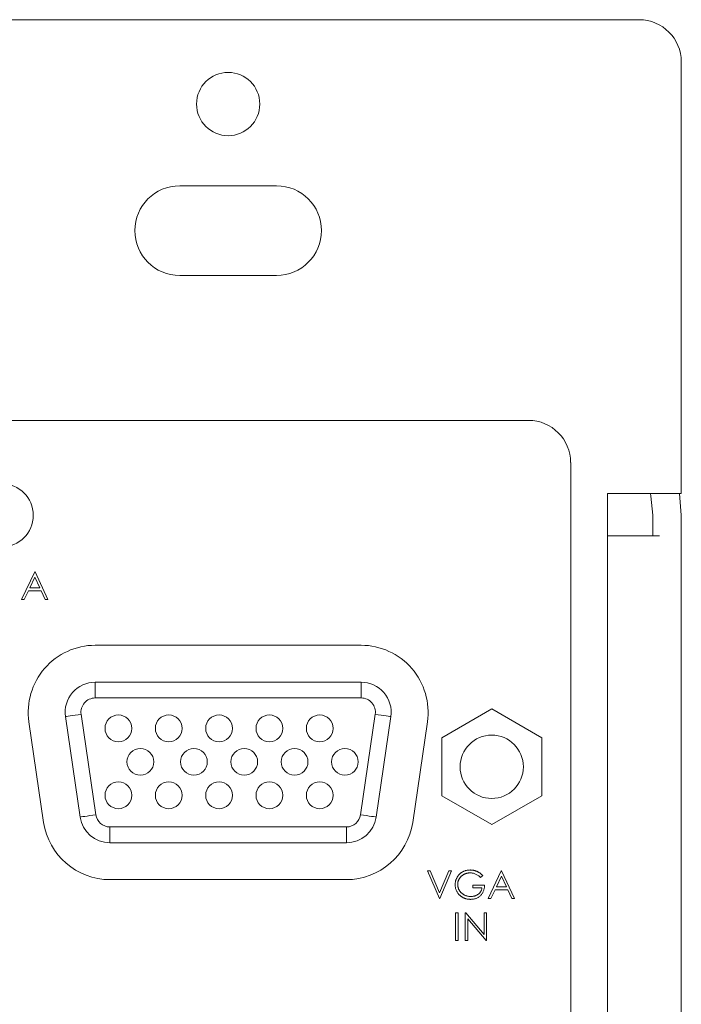
# Model space of a CAD drawing. Units: inches. Extents: x 1.3 to 16.6, y 0.5 to 10.7.
# Drawn here: x 4.1 to 5.4, y 4 to 5.8 of the extents above; entities that cross this region are included whole.
import ezdxf

# ---------------------------------------------------------------- set-up
doc = ezdxf.new("R2010")
doc.units = ezdxf.units.IN
doc.header["$MEASUREMENT"] = 0

msp = doc.modelspace()

# ---------------------------------------------------------------- linework, layer by layer
at = {"color": 7, "linetype": 'Continuous', "lineweight": 15}
for p, q in [((1.952, 5.8215), (5.2985, 5.8215)), ((5.3772, 4.9371), (5.3772, 5.7428)), ((4.6213, 5.5115), (4.4402, 5.5115)), ((4.4402, 5.3442), (4.6213, 5.3442)), ((5.0918, 5.0735), (3.9698, 5.0735)), ((5.1706, 2.5341), (5.1706, 4.9948)), ((5.2394, 4.9371), (5.3772, 4.9371)), ((5.2394, 4.8583), (5.2394, 4.9371)), ((5.3772, 4.8963), (5.3737, 4.9371)), ((5.3241, 4.8583), (5.3241, 4.8963)), ((5.3772, 2.6326), (5.3772, 4.8963)), ((5.2394, 4.8583), (5.2394, 2.6706)), ((5.2394, 4.8583), (5.3367, 4.8583)), ((4.1447, 4.7389), (4.1694, 4.7909)), ((4.1697, 4.7808), (4.1602, 4.7609)), ((4.1694, 4.7909), (4.1701, 4.7909)), ((4.1789, 4.7609), (4.1697, 4.7808)), ((4.1701, 4.7909), (4.1941, 4.7389)), ((4.1602, 4.7609), (4.1789, 4.7609)), ((4.1577, 4.7555), (4.1498, 4.7389)), ((4.1813, 4.7555), (4.1577, 4.7555)), ((4.189, 4.7389), (4.1813, 4.7555)), ((4.1498, 4.7389), (4.1447, 4.7389)), ((4.1941, 4.7389), (4.189, 4.7389)), ((4.7792, 4.6537), (4.2824, 4.6537)), ((4.2824, 4.5848), (4.2824, 4.5553)), ((4.2824, 4.5848), (4.7792, 4.5848)), ((4.7792, 4.5848), (4.7792, 4.5553)), ((4.7792, 4.5553), (4.2824, 4.5553)), ((4.2561, 4.5248), (4.2835, 4.3373)), ((4.7781, 4.3373), (4.8055, 4.5248)), ((5.0231, 4.5348), (4.9296, 4.4808)), ((5.1166, 4.4808), (5.0231, 4.5348)), ((4.1587, 4.5106), (4.1861, 4.3231)), ((4.2543, 4.333), (4.2268, 4.5205)), ((4.8347, 4.5205), (4.8073, 4.333)), ((4.8755, 4.3231), (4.9029, 4.5106)), ((4.9296, 4.4808), (4.9296, 4.3728)), ((5.1166, 4.3728), (5.1166, 4.4808)), ((4.9296, 4.3728), (5.0231, 4.3188)), ((5.0231, 4.3188), (5.1166, 4.3728)), ((4.3098, 4.3146), (4.7518, 4.3146)), ((4.3098, 4.3146), (4.3098, 4.2851)), ((4.7518, 4.3146), (4.7518, 4.2851)), ((4.7518, 4.2851), (4.3098, 4.2851)), ((4.9034, 4.2328), (4.9084, 4.2328)), ((4.9254, 4.1807), (4.9034, 4.2328)), ((4.9084, 4.2328), (4.9258, 4.1918)), ((4.9258, 4.1918), (4.9431, 4.2328)), ((4.9481, 4.2328), (4.9261, 4.1807)), ((4.9431, 4.2328), (4.9481, 4.2328)), ((5.0163, 4.1807), (5.041, 4.2328)), ((5.041, 4.2328), (5.0416, 4.2328)), ((5.0416, 4.2328), (5.0657, 4.1807)), ((4.3098, 4.2162), (4.7518, 4.2162)), ((5.0062, 4.2239), (5.0022, 4.2201)), ((5.0412, 4.2227), (5.0318, 4.2028)), ((5.0504, 4.2028), (5.0412, 4.2227)), ((4.9875, 4.2008), (4.9875, 4.2061)), ((4.9875, 4.2061), (5.0096, 4.2061)), ((5.0049, 4.2008), (4.9875, 4.2008)), ((5.0293, 4.1974), (5.0214, 4.1807)), ((5.0529, 4.1974), (5.0293, 4.1974)), ((5.0318, 4.2028), (5.0504, 4.2028)), ((5.0606, 4.1807), (5.0529, 4.1974)), ((4.9261, 4.1807), (4.9254, 4.1807)), ((5.0214, 4.1807), (5.0163, 4.1807)), ((5.0657, 4.1807), (5.0606, 4.1807)), ((4.9555, 4.1545), (4.9602, 4.1545)), ((4.9555, 4.1024), (4.9555, 4.1545)), ((4.9602, 4.1545), (4.9602, 4.1024)), ((4.9735, 4.1024), (4.9735, 4.1545)), ((4.9735, 4.1545), (4.9745, 4.1545)), ((4.9745, 4.1545), (5.0089, 4.1135)), ((5.0089, 4.1135), (5.0089, 4.1545)), ((5.0089, 4.1545), (5.0136, 4.1545)), ((5.0136, 4.1545), (5.0136, 4.1024)), ((5.0125, 4.1024), (4.9782, 4.1433)), ((4.9782, 4.1433), (4.9782, 4.1024)), ((4.9602, 4.1024), (4.9555, 4.1024)), ((4.9782, 4.1024), (4.9735, 4.1024)), ((5.0136, 4.1024), (5.0125, 4.1024))]:
    msp.add_line(p, q, dxfattribs=at)
at = {"color": 7, "linetype": 'Continuous', "lineweight": 15, "flags": 128}
for points in [[(5.3241, 4.8963), (5.3206, 4.9321), (5.3195, 4.9371)], [(4.2561, 4.5248), (4.2504, 4.524), (4.2449, 4.5232), (4.2398, 4.5224), (4.2354, 4.5218), (4.2318, 4.5213), (4.2291, 4.5209), (4.2274, 4.5206), (4.2268, 4.5205)], [(4.8347, 4.5205), (4.8342, 4.5206), (4.8325, 4.5209), (4.8298, 4.5213), (4.8262, 4.5218), (4.8217, 4.5224), (4.8167, 4.5232), (4.8112, 4.524), (4.8055, 4.5248)], [(4.2835, 4.3373), (4.2778, 4.3365), (4.2723, 4.3357), (4.2673, 4.3349), (4.2628, 4.3343), (4.2592, 4.3338), (4.2565, 4.3334), (4.2549, 4.3331), (4.2543, 4.333)], [(4.8073, 4.333), (4.8067, 4.3331), (4.8051, 4.3334), (4.8024, 4.3338), (4.7987, 4.3343), (4.7943, 4.3349), (4.7892, 4.3357), (4.7838, 4.3365), (4.7781, 4.3373)]]:
    msp.add_lwpolyline(points, dxfattribs=at)
at = {"color": 7, "linetype": 'Continuous', "lineweight": 15}
for centre, radius in [((4.5308, 5.6641), 0.0591), ((4.1076, 4.8963), 0.0591), ((4.3258, 4.4986), 0.025), ((4.4198, 4.4986), 0.025), ((4.5138, 4.4986), 0.025), ((4.6078, 4.4986), 0.025), ((4.7018, 4.4986), 0.025), ((5.0231, 4.4268), 0.0591), ((4.3668, 4.4361), 0.025), ((4.4668, 4.4361), 0.025), ((4.5608, 4.4361), 0.025), ((4.6548, 4.4361), 0.025), ((4.7488, 4.4361), 0.025), ((4.3258, 4.3736), 0.025), ((4.4198, 4.3736), 0.025), ((4.5138, 4.3736), 0.025), ((4.6078, 4.3736), 0.025), ((4.7018, 4.3736), 0.025)]:
    msp.add_circle(centre, radius, dxfattribs=at)
for centre, radius, start, end in [((5.2985, 5.7428), 0.0787, 0, 90), ((4.4402, 5.4278), 0.0837, 90, 270), ((4.6213, 5.4278), 0.0837, 270, 90), ((5.0918, 4.9948), 0.0787, 0, 90), ((4.2824, 4.5287), 0.125, 90, 188.3289), ((4.7792, 4.5287), 0.125, 351.6711, 90), ((4.2824, 4.5287), 0.0561, 90, 188.3289), ((4.7792, 4.5287), 0.0561, 351.6711, 90), ((4.2824, 4.5287), 0.0266, 90, 188.3289), ((4.7792, 4.5287), 0.0266, 351.6711, 90), ((4.3098, 4.3412), 0.125, 188.3289, 270), ((4.3098, 4.3412), 0.0561, 188.3289, 270), ((4.3098, 4.3412), 0.0266, 188.3289, 270), ((4.7518, 4.3412), 0.0266, 270, 351.6711), ((4.7518, 4.3412), 0.0561, 270, 351.6711), ((4.7518, 4.3412), 0.125, 270, 351.6711)]:
    msp.add_arc(centre, radius, start, end, dxfattribs=at)
for points, knots in [([(4.9548, 4.2068), (4.9548, 4.2074), (4.9548, 4.2086), (4.955, 4.2104), (4.9553, 4.2122), (4.9557, 4.214), (4.9562, 4.2157), (4.9569, 4.2173), (4.9576, 4.219), (4.9584, 4.2206), (4.9594, 4.2221), (4.9604, 4.2236), (4.9616, 4.225), (4.9628, 4.2263), (4.9641, 4.2275), (4.9655, 4.2286), (4.9669, 4.2296), (4.9685, 4.2306), (4.9701, 4.2314), (4.9717, 4.2322), (4.9735, 4.2328), (4.9752, 4.2333), (4.9771, 4.2337), (4.9789, 4.2339), (4.9809, 4.2341), (4.9822, 4.2342), (4.9828, 4.2342)], [0, 0, 0, 0, 0.042039, 0.083544, 0.124643, 0.165303, 0.206171, 0.246971, 0.288329, 0.329987, 0.371797, 0.412738, 0.453459, 0.494001, 0.534381, 0.574952, 0.615892, 0.65725, 0.699007, 0.740486, 0.782325, 0.824567, 0.867041, 0.9105, 0.954619, 1, 1, 1, 1]), ([(4.9827, 4.2288), (4.9822, 4.2288), (4.9812, 4.2288), (4.9797, 4.2286), (4.9782, 4.2284), (4.9767, 4.2281), (4.9753, 4.2277), (4.9738, 4.2272), (4.9724, 4.2266), (4.9711, 4.2259), (4.9697, 4.2251), (4.9685, 4.2242), (4.9673, 4.2233), (4.9662, 4.2224), (4.9651, 4.2213), (4.9642, 4.2202), (4.9633, 4.219), (4.9625, 4.2178), (4.9618, 4.2165), (4.9612, 4.2152), (4.9607, 4.2139), (4.9602, 4.2125), (4.9599, 4.2112), (4.9597, 4.2098), (4.9595, 4.2084), (4.9595, 4.2075), (4.9595, 4.207)], [0, 0, 0, 0, 0.042841, 0.085571, 0.127719, 0.170068, 0.212787, 0.255482, 0.298877, 0.342861, 0.386528, 0.429532, 0.471886, 0.513729, 0.555082, 0.596535, 0.63812, 0.679822, 0.721331, 0.761888, 0.802199, 0.841806, 0.88106, 0.920633, 0.960101, 1, 1, 1, 1]), ([(5.0022, 4.2201), (5.0015, 4.2208), (5.0001, 4.2222), (4.9977, 4.2239), (4.9953, 4.2254), (4.9928, 4.2266), (4.9902, 4.2276), (4.9877, 4.2283), (4.9852, 4.2287), (4.9835, 4.2288), (4.9827, 4.2288)], [0, 0, 0, 0, 0.136144, 0.269043, 0.398517, 0.5271, 0.652283, 0.77168, 0.887495, 1, 1, 1, 1]), ([(4.9828, 4.2342), (4.9834, 4.2342), (4.9844, 4.2341), (4.986, 4.234), (4.9876, 4.2338), (4.9891, 4.2336), (4.9907, 4.2332), (4.9922, 4.2328), (4.9936, 4.2323), (4.9951, 4.2317), (4.9965, 4.2311), (4.9979, 4.2303), (4.9993, 4.2295), (5.0007, 4.2286), (5.0021, 4.2276), (5.0035, 4.2264), (5.0049, 4.2252), (5.0058, 4.2244), (5.0062, 4.2239)], [0, 0, 0, 0, 0.061617, 0.122179, 0.182216, 0.241864, 0.30096, 0.359969, 0.419033, 0.478069, 0.537993, 0.59896, 0.661321, 0.725248, 0.79122, 0.858746, 0.928318, 1, 1, 1, 1]), ([(4.9612, 4.1893), (4.9607, 4.1899), (4.9597, 4.1912), (4.9584, 4.1932), (4.9573, 4.1953), (4.9564, 4.1974), (4.9557, 4.1997), (4.9552, 4.202), (4.9549, 4.2044), (4.9548, 4.206), (4.9548, 4.2068)], [0, 0, 0, 0, 0.1278957, 0.2536684, 0.3767384, 0.4993445, 0.6219993, 0.7456985, 0.8713452, 1, 1, 1, 1]), ([(4.9595, 4.207), (4.9595, 4.2065), (4.9595, 4.2056), (4.9597, 4.2041), (4.9599, 4.2027), (4.9603, 4.2013), (4.9607, 4.2), (4.9613, 4.1986), (4.962, 4.1973), (4.9627, 4.196), (4.9636, 4.1947), (4.9645, 4.1935), (4.9655, 4.1923), (4.9666, 4.1913), (4.9677, 4.1903), (4.969, 4.1894), (4.9703, 4.1885), (4.9717, 4.1877), (4.9731, 4.187), (4.9746, 4.1864), (4.9761, 4.1859), (4.9777, 4.1855), (4.9792, 4.1851), (4.9809, 4.1849), (4.9825, 4.1848), (4.9836, 4.1848), (4.9842, 4.1848)], [0, 0, 0, 0, 0.038994, 0.077882, 0.116652, 0.155416, 0.194618, 0.234261, 0.274547, 0.315667, 0.35702, 0.398083, 0.439098, 0.479833, 0.521274, 0.562841, 0.605292, 0.648409, 0.691727, 0.735149, 0.778369, 0.821661, 0.865524, 0.909731, 0.954523, 1, 1, 1, 1]), ([(5.0096, 4.2061), (5.0096, 4.2051), (5.0095, 4.2032), (5.0092, 4.2003), (5.0086, 4.1976), (5.0078, 4.1951), (5.0068, 4.1927), (5.0056, 4.1905), (5.0042, 4.1885), (5.0025, 4.1866), (5.0007, 4.1849), (4.9987, 4.1834), (4.9966, 4.1822), (4.9943, 4.1812), (4.9919, 4.1804), (4.9893, 4.1798), (4.9866, 4.1795), (4.9847, 4.1794), (4.9838, 4.1794)], [0, 0, 0, 0, 0.071272, 0.139493, 0.204635, 0.267406, 0.328446, 0.388397, 0.447734, 0.507392, 0.566768, 0.625478, 0.684067, 0.743248, 0.804033, 0.866499, 0.931723, 1, 1, 1, 1]), ([(4.9842, 4.1848), (4.9849, 4.1848), (4.9862, 4.1848), (4.9881, 4.185), (4.99, 4.1853), (4.9918, 4.1858), (4.9935, 4.1865), (4.9951, 4.1872), (4.9967, 4.1881), (4.9982, 4.1892), (4.9995, 4.1903), (5.0007, 4.1916), (5.0018, 4.1929), (5.0027, 4.1943), (5.0035, 4.1958), (5.0041, 4.1974), (5.0046, 4.199), (5.0048, 4.2002), (5.0049, 4.2008)], [0, 0, 0, 0, 0.07063, 0.138694, 0.204918, 0.269441, 0.332636, 0.395302, 0.457764, 0.520657, 0.582852, 0.643315, 0.70258, 0.760908, 0.81949, 0.878269, 0.938491, 1, 1, 1, 1]), ([(4.9838, 4.1794), (4.9832, 4.1794), (4.982, 4.1794), (4.9803, 4.1796), (4.9786, 4.1797), (4.977, 4.18), (4.9755, 4.1803), (4.9739, 4.1808), (4.9724, 4.1813), (4.971, 4.1819), (4.9696, 4.1825), (4.9683, 4.1832), (4.967, 4.1841), (4.9657, 4.1849), (4.9645, 4.1859), (4.9634, 4.1869), (4.9623, 4.1881), (4.9616, 4.1889), (4.9612, 4.1893)], [0, 0, 0, 0, 0.0692365, 0.1365567, 0.2020942, 0.2664643, 0.3297688, 0.391879, 0.4532706, 0.5141147, 0.5743895, 0.6341417, 0.6939233, 0.7541522, 0.8144702, 0.8756606, 0.937348, 1, 1, 1, 1])]:
    msp.add_open_spline(points, degree=3, knots=knots, dxfattribs=at)

doc.saveas('drawing.dxf')
